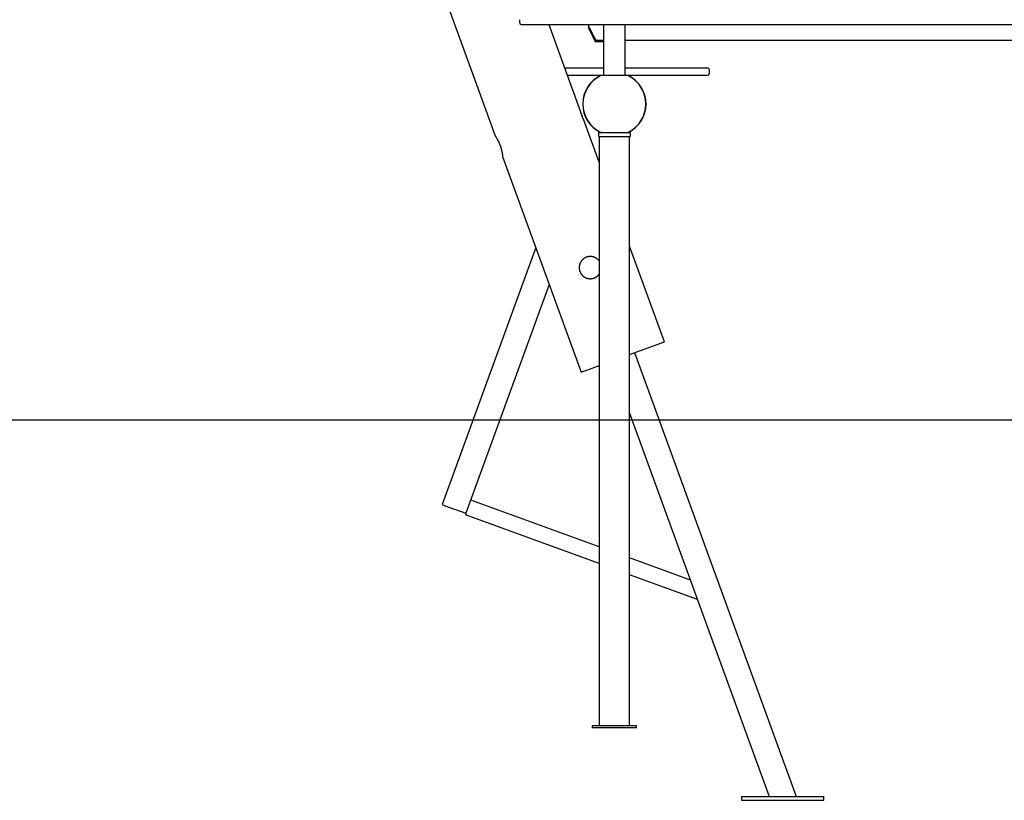
# Model space of a CAD drawing. Extents: x -1990 to 7853, y -1637 to 2022.
# Drawn here: x 3734 to 5287, y -1636 to -405 of the extents above; entities that cross this region are included whole.
import ezdxf

# ---------------------------------------------------------------- set-up
doc = ezdxf.new("R2010")
doc.units = 0

msp = doc.modelspace()

# ---------------------------------------------------------------- linework, layer by layer
at = {"color": 7, "linetype": 'Continuous'}
for p, q in [((4038.1, 636.6), (4483.8, -587.9)), ((4522.5, -405), (4522.5, -409)), ((4633.7, -413), (4526.5, -413)), ((4619.3, -550.9), (4569.1, -413)), ((4632, -416.7), (4630.9, -417.5)), ((4630.9, -417.5), (4641.7, -439.1)), ((4632.1, -417), (4640.6, -434)), ((5511.9, -413), (4633.7, -413)), ((4655.1, -413), (4655.1, -493)), ((4689.1, -493), (4689.1, -413)), ((4643.8, -437.7), (4641.7, -439.1)), ((4641.7, -439.1), (4655.1, -439.1)), ((4655.1, -438), (4644.6, -438)), ((5505.5, -438), (4689.1, -438)), ((4593.8, -481), (4655.1, -481)), ((4689.1, -481), (4762.5, -481)), ((4762.5, -481), (4779.9, -481)), ((4779.9, -481), (4818.1, -481)), ((4650.3, -493), (4598.2, -493)), ((4650.9, -493), (4650.3, -493)), ((4693.9, -493), (4693.2, -493)), ((4762.5, -493), (4693.9, -493)), ((4779.9, -493), (4762.5, -493)), ((4818.1, -493), (4779.9, -493)), ((4822.1, -489), (4822.1, -485)), ((4710.2, -505.5), (4710.1, -505.5)), ((4722.1, -538.4), (4722.2, -538.3)), ((4621, -556.2), (4621.5, -557.8)), ((4647.9, -629.5), (4623.4, -562.1)), ((4647.1, -583), (4647.1, -589)), ((4647.1, -583), (4650.3, -583)), ((4647.1, -589), (4657.1, -589)), ((4647.9, -589), (4647.9, -1519)), ((4650.3, -583), (4650.9, -583)), ((4657.1, -589), (4687.1, -589)), ((4687.1, -589), (4697.1, -589)), ((4693.2, -583), (4693.9, -583)), ((4693.9, -583), (4697.1, -583)), ((4696.2, -1519), (4696.2, -589)), ((4697.1, -583), (4697.1, -589)), ((4495.7, -620.7), (4619.5, -960.9)), ((4547.9, -764.1), (4400.2, -1169.8)), ((4751.1, -913), (4696.2, -762.2)), ((4569.2, -822.6), (4437.8, -1183.5)), ((4704.1, -930.1), (4958.9, -1630.2)), ((4696.2, -1025.4), (4916.4, -1630.2)), ((4647.9, -1236.3), (4445.4, -1162.6)), ((4407.8, -1172.6), (4430.3, -1180.8)), ((4437.8, -1183.5), (4436.9, -1186.1)), ((4647.9, -1262.9), (4436.9, -1186.1)), ((4792.1, -1288.8), (4696.2, -1253.9)), ((4803.2, -1319.4), (4696.2, -1280.5)), ((4637.1, -1519), (4637.1, -1522)), ((4707.1, -1519), (4637.1, -1519)), ((4707.1, -1522), (4637.1, -1522)), ((4707.1, -1522), (4707.1, -1519)), ((4872.6, -1630.2), (4872.6, -1636.2)), ((4872.6, -1630.2), (4937.6, -1630.2)), ((4937.6, -1630.2), (5002.6, -1630.2)), ((5002.6, -1636.2), (5002.6, -1630.2)), ((4872.6, -1636.2), (4937.6, -1636.2)), ((4937.6, -1636.2), (5002.6, -1636.2))]:
    msp.add_line(p, q, dxfattribs=at)
msp.add_line((-1989.6, -1036.2), (7853.2, -1036.2))
for points in [[(4693.2, -493), (4650.9, -493)], [(4710.2, -505.5), (4710.2, -505.5), (4710.4, -505.9)], [(4722.1, -537.9), (4722.2, -538.3)], [(4621.1, -556.5), (4621, -556.3), (4620.9, -556.1), (4620.8, -555.8), (4620.7, -555.6), (4620.7, -555.3), (4620.6, -555.1), (4620.5, -554.9), (4620.4, -554.7), (4620.3, -554.4), (4620.3, -554.2), (4620.2, -554), (4620.1, -553.8), (4620.1, -553.6), (4620, -553.4), (4619.9, -553.2), (4619.9, -553), (4619.8, -552.8), (4619.8, -552.6), (4619.7, -552.4), (4619.7, -552.3), (4619.6, -552.1), (4619.6, -552), (4619.5, -551.8), (4619.5, -551.7), (4619.5, -551.6), (4619.4, -551.5), (4619.4, -551.4), (4619.4, -551.3), (4619.4, -551.2), (4619.3, -551.1), (4619.3, -551.1), (4619.3, -551), (4619.3, -551), (4619.3, -550.9), (4619.3, -550.9), (4619.3, -550.9), (4619.3, -550.9), (4619.3, -550.9), (4619.3, -550.9), (4619.3, -550.9)], [(4623.4, -562.1), (4623.4, -562.1), (4623.4, -562.1), (4623.4, -562.1), (4623.4, -562.1), (4623.4, -562.1), (4623.4, -562.1), (4623.4, -562.1), (4623.4, -562.1), (4623.4, -562.1), (4623.4, -562.1), (4623.3, -562), (4623.3, -562), (4623.3, -561.9), (4623.3, -561.9), (4623.2, -561.8), (4623.2, -561.7), (4623.2, -561.7), (4623.1, -561.6), (4623.1, -561.5), (4623, -561.4), (4623, -561.3), (4622.9, -561.1), (4622.9, -561), (4622.8, -560.9), (4622.8, -560.7), (4622.7, -560.6), (4622.6, -560.4), (4622.5, -560.2), (4622.5, -560.1), (4622.4, -559.9), (4622.3, -559.7), (4622.2, -559.5), (4622.2, -559.3), (4622.1, -559.1), (4622, -559), (4621.9, -558.8), (4621.8, -558.6), (4621.8, -558.4), (4621.7, -558.2), (4621.6, -558), (4621.6, -557.8), (4621.5, -557.6), (4621.4, -557.4), (4621.3, -557.3), (4621.3, -557.1), (4621.2, -556.9), (4621.1, -556.7), (4621.1, -556.5)], [(4483.8, -587.9), (4483.8, -587.9), (4483.8, -587.9), (4483.8, -587.9), (4483.8, -588), (4483.8, -588), (4483.9, -588), (4483.9, -588), (4483.9, -588.1), (4483.9, -588.1), (4484, -588.2), (4484, -588.3), (4484.1, -588.3), (4484.1, -588.4), (4484.2, -588.5), (4484.2, -588.6), (4484.3, -588.7), (4484.4, -588.8), (4484.5, -588.9), (4484.5, -589), (4484.6, -589.2), (4484.7, -589.3), (4484.8, -589.4), (4484.9, -589.6), (4485, -589.7), (4485.1, -589.8), (4485.2, -590), (4485.3, -590.2), (4485.4, -590.3), (4485.5, -590.5), (4485.6, -590.7), (4485.7, -590.9), (4485.8, -591.1), (4485.9, -591.3), (4486.1, -591.5), (4486.2, -591.7), (4486.3, -591.9), (4486.4, -592.1), (4486.6, -592.3), (4486.7, -592.6), (4486.8, -592.8), (4487, -593), (4487.1, -593.3), (4487.3, -593.5), (4487.4, -593.8), (4487.5, -594.1), (4487.7, -594.3), (4487.8, -594.6), (4488, -594.9), (4488.1, -595.1), (4488.3, -595.4), (4488.4, -595.7), (4488.6, -596), (4488.7, -596.3), (4488.9, -596.6), (4489, -596.9), (4489.2, -597.2), (4489.3, -597.5), (4489.5, -597.8), (4489.6, -598.2), (4489.8, -598.5), (4489.9, -598.8), (4490, -599.1), (4490.2, -599.4), (4490.3, -599.8), (4490.5, -600.1), (4490.6, -600.4), (4490.8, -600.8), (4490.9, -601.1), (4491, -601.5), (4491.2, -601.8), (4491.3, -602.1), (4491.4, -602.5), (4491.6, -602.8), (4491.7, -603.2), (4491.8, -603.5), (4491.9, -603.8), (4492.1, -604.2), (4492.2, -604.5), (4492.3, -604.9), (4492.4, -605.2), (4492.5, -605.6), (4492.6, -605.9), (4492.8, -606.2), (4492.9, -606.6), (4493, -606.9), (4493.1, -607.3), (4493.2, -607.6), (4493.3, -607.9), (4493.4, -608.3), (4493.5, -608.6), (4493.5, -608.9), (4493.6, -609.2), (4493.7, -609.6), (4493.8, -609.9), (4493.9, -610.2), (4494, -610.5), (4494, -610.9), (4494.1, -611.2), (4494.2, -611.5), (4494.3, -611.8), (4494.3, -612.1), (4494.4, -612.4), (4494.5, -612.7), (4494.5, -613), (4494.6, -613.3), (4494.6, -613.6), (4494.7, -613.9), (4494.8, -614.1), (4494.8, -614.4), (4494.9, -614.7), (4494.9, -615), (4495, -615.2), (4495, -615.5), (4495.1, -615.8), (4495.1, -616), (4495.1, -616.3), (4495.2, -616.5), (4495.2, -616.7), (4495.3, -617), (4495.3, -617.2), (4495.3, -617.4), (4495.4, -617.6), (4495.4, -617.8), (4495.4, -618), (4495.4, -618.2), (4495.5, -618.4), (4495.5, -618.6), (4495.5, -618.8), (4495.5, -619), (4495.6, -619.1), (4495.6, -619.3), (4495.6, -619.4), (4495.6, -619.6), (4495.6, -619.7), (4495.6, -619.8), (4495.6, -619.9), (4495.7, -620), (4495.7, -620.1), (4495.7, -620.2), (4495.7, -620.3), (4495.7, -620.4), (4495.7, -620.5), (4495.7, -620.5), (4495.7, -620.6), (4495.7, -620.6), (4495.7, -620.6), (4495.7, -620.7), (4495.7, -620.7), (4495.7, -620.7), (4495.7, -620.7), (4495.7, -620.7), (4495.7, -620.7)], [(4650.9, -583), (4693.2, -583)], [(4647.9, -785.4), (4647.8, -785.3), (4647.7, -785.2), (4647.6, -785), (4647.5, -784.9), (4647.4, -784.7), (4647.3, -784.6), (4647.2, -784.4), (4647.1, -784.3), (4646.9, -784.1), (4646.7, -784), (4646.6, -783.8), (4646.4, -783.6), (4646.2, -783.4), (4646, -783.2), (4645.8, -783), (4645.5, -782.8), (4645.3, -782.6), (4645, -782.4), (4644.8, -782.2), (4644.5, -782), (4644.2, -781.8), (4643.9, -781.6), (4643.6, -781.4), (4643.3, -781.2), (4643, -781), (4642.7, -780.8), (4642.4, -780.6), (4642.1, -780.5), (4641.7, -780.3), (4641.4, -780.2), (4641.1, -780), (4640.7, -779.9), (4640.4, -779.7), (4640, -779.6), (4639.7, -779.5), (4639.3, -779.4), (4639, -779.2), (4638.6, -779.1), (4638.3, -779), (4637.9, -779), (4637.6, -778.9), (4637.2, -778.8), (4636.8, -778.7), (4636.5, -778.7), (4636.1, -778.6), (4635.7, -778.6), (4635.4, -778.6), (4635, -778.5), (4634.6, -778.5), (4634.3, -778.5), (4633.9, -778.5), (4633.5, -778.5), (4633.1, -778.5), (4632.8, -778.6), (4632.4, -778.6), (4632, -778.6), (4631.7, -778.7), (4631.3, -778.7), (4630.9, -778.8), (4630.6, -778.9), (4630.2, -778.9), (4629.9, -779), (4629.5, -779.1), (4629.1, -779.2), (4628.8, -779.3), (4628.4, -779.4), (4628.1, -779.6), (4627.8, -779.7), (4627.4, -779.8), (4627.1, -780), (4626.8, -780.1), (4626.4, -780.3), (4626.1, -780.4), (4625.8, -780.6), (4625.5, -780.8), (4625.2, -780.9), (4624.8, -781.1), (4624.5, -781.3), (4624.2, -781.5), (4623.9, -781.7), (4623.6, -781.9), (4623.4, -782.1), (4623.1, -782.4), (4622.8, -782.6), (4622.5, -782.8), (4622.3, -783.1), (4622, -783.3), (4621.7, -783.6), (4621.5, -783.8), (4621.2, -784.1), (4621, -784.3), (4620.8, -784.6), (4620.5, -784.9), (4620.3, -785.2), (4620.1, -785.4), (4619.9, -785.7), (4619.7, -786), (4619.5, -786.3), (4619.3, -786.6), (4619.1, -786.9), (4618.9, -787.2), (4618.7, -787.6), (4618.5, -787.9), (4618.4, -788.2), (4618.2, -788.5), (4618, -788.9), (4617.9, -789.2), (4617.8, -789.5), (4617.6, -789.9), (4617.5, -790.2), (4617.4, -790.6), (4617.3, -790.9), (4617.2, -791.3), (4617.1, -791.6), (4617, -792), (4616.9, -792.4), (4616.8, -792.7), (4616.8, -793.1), (4616.7, -793.4), (4616.7, -793.8), (4616.6, -794.2), (4616.6, -794.5), (4616.6, -794.9), (4616.5, -795.3), (4616.5, -795.7), (4616.5, -796), (4616.5, -796.4), (4616.5, -796.8), (4616.6, -797.1), (4616.6, -797.5), (4616.6, -797.9), (4616.7, -798.2), (4616.7, -798.6), (4616.8, -799), (4616.8, -799.3), (4616.9, -799.7), (4617, -800.1), (4617.1, -800.4), (4617.2, -800.8), (4617.3, -801.1), (4617.4, -801.5), (4617.5, -801.8), (4617.6, -802.2), (4617.8, -802.5), (4617.9, -802.8), (4618, -803.2), (4618.2, -803.5), (4618.4, -803.8), (4618.5, -804.2), (4618.7, -804.5), (4618.9, -804.8), (4619.1, -805.1), (4619.2, -805.4), (4619.4, -805.7), (4619.6, -806), (4619.9, -806.3), (4620.1, -806.6), (4620.3, -806.9), (4620.5, -807.1), (4620.7, -807.4), (4621, -807.7), (4621.2, -808), (4621.5, -808.2), (4621.7, -808.5), (4622, -808.7), (4622.2, -809), (4622.5, -809.2), (4622.8, -809.4), (4623.1, -809.7), (4623.3, -809.9), (4623.6, -810.1), (4623.9, -810.3), (4624.2, -810.5), (4624.5, -810.7), (4624.8, -810.9), (4625.1, -811.1), (4625.4, -811.3), (4625.8, -811.5), (4626.1, -811.6), (4626.4, -811.8), (4626.7, -811.9), (4627.1, -812.1), (4627.4, -812.2), (4627.8, -812.4), (4628.1, -812.5), (4628.4, -812.6), (4628.8, -812.7), (4629.1, -812.8), (4629.5, -812.9), (4629.9, -813), (4630.2, -813.1), (4630.6, -813.2), (4630.9, -813.2), (4631.3, -813.3), (4631.7, -813.4), (4632, -813.4), (4632.4, -813.4), (4632.8, -813.5), (4633.2, -813.5), (4633.5, -813.5), (4633.9, -813.5), (4634.3, -813.5), (4634.6, -813.5), (4635, -813.5), (4635.4, -813.5), (4635.7, -813.4), (4636.1, -813.4), (4636.5, -813.3), (4636.8, -813.3), (4637.2, -813.2), (4637.6, -813.2), (4637.9, -813.1), (4638.3, -813), (4638.6, -812.9), (4639, -812.8), (4639.3, -812.7), (4639.7, -812.6), (4640, -812.5), (4640.4, -812.3), (4640.7, -812.2), (4641.1, -812), (4641.4, -811.9), (4641.7, -811.7), (4642, -811.6), (4642.4, -811.4), (4642.7, -811.2), (4643, -811), (4643.3, -810.9), (4643.6, -810.7), (4643.9, -810.5), (4644.2, -810.3), (4644.4, -810.1), (4644.7, -809.9), (4645, -809.7), (4645.2, -809.5), (4645.5, -809.3), (4645.7, -809), (4646, -808.8), (4646.2, -808.6), (4646.4, -808.4), (4646.6, -808.2), (4646.8, -807.9), (4647, -807.7), (4647.2, -807.5), (4647.4, -807.3), (4647.6, -807), (4647.7, -806.8), (4647.9, -806.6)], [(4696.2, -933), (4751.1, -913)], [(4619.5, -960.9), (4622.2, -959.9), (4623.7, -959.4), (4625.5, -958.8), (4630, -957.1), (4632.7, -956.1), (4638.8, -953.9), (4642.2, -952.7), (4645.9, -951.3), (4647.9, -950.6)], [(4400.2, -1169.8), (4403.6, -1171), (4407.8, -1172.6)], [(4430.3, -1180.8), (4437.8, -1183.5)]]:
    msp.add_lwpolyline(points, dxfattribs=at)
for centre, radius, start, end in [((4526.5, -409), 4, 180, 270), ((4818.1, -485), 4, 0, 90), ((4672.1, -538), 50, 115.8419, 244.1581), ((4672.1, -538), 49.7, 115.2173, 244.7827), ((4672.1, -538), 49.7, 295.2173, 64.7827), ((4672.1, -538), 50, 295.8419, 64.1581), ((4818.1, -489), 4, 270, 0)]:
    msp.add_arc(centre, radius, start, end, dxfattribs=at)
for centre, start_param, end_param in [((4634.1, -417), 6.051362, 7.622158), ((4642.6, -434), 1.338973, 2.909769)]:
    msp.add_ellipse(centre, major_axis=(-2.41, 3.89), ratio=0.381966, start_param=start_param, end_param=end_param, dxfattribs=at)

doc.saveas('drawing.dxf')
